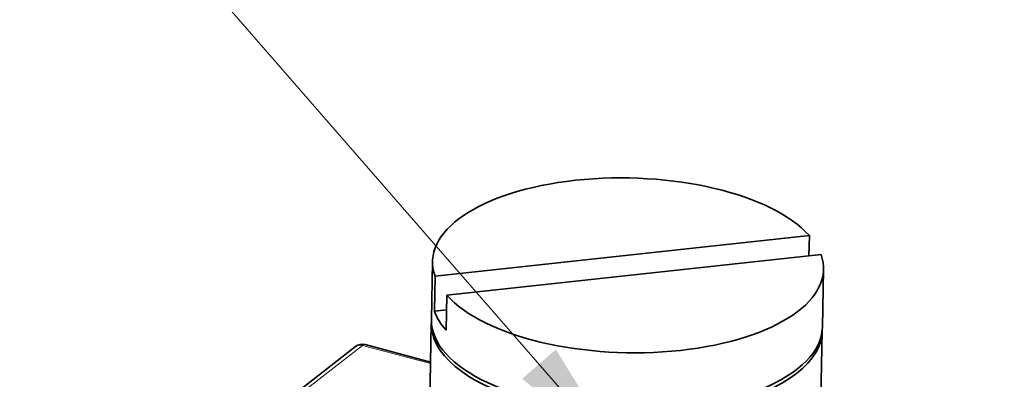
# Model space of a CAD drawing. Units: millimetres. Extents: x -2909 to 11817, y -4935 to 3248.
# Drawn here: x 10390 to 10427, y -4398 to -4385 of the extents above; entities that cross this region are included whole.
import ezdxf

# ---------------------------------------------------------------- set-up
doc = ezdxf.new("R2010")
doc.units = ezdxf.units.MM
doc.layers.add('Viditelné hrany(ISO)', color=7, linetype='Continuous', lineweight=35)
doc.layers.add('ZNAČKY(ISO)', color=150, linetype='Continuous', lineweight=15)
doc.layers.add('Viditelné tangenciální hrany(ISO)', color=7, linetype='Continuous', lineweight=18, true_color=0x800080)
doc.styles.add('Kóty', font='tahoma.ttf', dxfattribs={"width": 0.75})
doc.dimstyles.new('Kóty$7', dxfattribs={"dimscale": 2, "dimtxt": 2.5, "dimasz": 2.5, "dimexe": 1, "dimexo": 0, "dimgap": 0.4, "dimtad": 1, "dimrnd": 1e-08, "dimtxsty": 'Kóty', "dimcen": 0.09, "dimdle": 7, "dimclrd": 5, "dimclre": 216, "dimclrt": 5, "dimaunit": 1, "dimazin": 2, "dimtfac": 0.8, "dimtmove": 0, "dimatfit": 3, "dimfxl": 1, "dimtolj": 1, "dimlwd": 15, "dimlwe": 15, "dimarcsym": 0})

msp = doc.modelspace()

# ---------------------------------------------------------------- linework, layer by layer
at = {"layer": 'Viditelné hrany(ISO)'}
for p, q in [((10405.59081, -4394.42605), (10419.37326, -4392.92736)), ((10419.37326, -4392.92736), (10419.35824, -4393.67247)), ((10405.45513, -4396.02578), (10405.49839, -4393.87995)), ((10419.80305, -4393.6241), (10406.0206, -4395.12279)), ((10419.85221, -4396.31602), (10419.89547, -4394.17019)), ((10405.56485, -4395.71355), (10405.59081, -4394.42605)), ((10406.0206, -4395.12279), (10405.99464, -4396.41029)), ((10406.00966, -4395.66518), (10405.56485, -4395.71355)), ((10405.21096, -4408.1377), (10405.45225, -4396.16884)), ((10419.79994, -4398.90894), (10419.84932, -4396.45907)), ((10391.27231, -4405.87974), (10402.66484, -4397.01801)), ((10405.42351, -4397.59439), (10403.01417, -4396.94743))]:
    msp.add_line(p, q, dxfattribs=at)
msp.add_arc((10402.91043, -4397.33374), 0.4, 74.969297, 127.877703, dxfattribs=at)
for centre, major_axis, start_param, end_param in [((10412.69693, -4394.02507), (-7.19854, 0.14512), 3.53395851, 6.45286913), ((10412.69693, -4394.02507), (7.19854, -0.14512), 3.53395851, 6.45286913), ((10412.67097, -4395.31257), (-7.19854, 0.14512), 0.16968382, 0.39236585), ((10412.65079, -4396.31395), (-7.19854, 0.14512), 6.26098008, 9.44698319), ((10412.65367, -4396.1709), (-7.19854, 0.14512), 0, 3.14159265)]:
    msp.add_ellipse(centre, major_axis=major_axis, ratio=0.44751676, start_param=start_param, end_param=end_param, dxfattribs=at)
at = {"layer": 'Viditelné tangenciální hrany(ISO)'}
for p, q in [((10402.91764, -4396.9761), (10391.52511, -4405.83783)), ((10405.42242, -4397.6487), (10402.91764, -4396.9761))]:
    msp.add_line(p, q, dxfattribs=at)
for major_axis, ratio, start_param, end_param in [((-0.24559, 0.31573), 0.78291811, 5.48033929, 6.28318531), ((0.10373, 0.38631), 0.43216661, 0, 0.51927607)]:
    msp.add_ellipse((10402.91043, -4397.33374), major_axis=major_axis, ratio=ratio, start_param=start_param, end_param=end_param, dxfattribs=at)

# ---------------------------------------------------------------- leaders
at = {"layer": 'ZNAČKY(ISO)', "color": 5, "linetype": 'Continuous', "lineweight": 18, "annotation_type": 0, "has_hookline": 1, "hookline_direction": 1}
for points, text_width in [([(10458.52193, -4408.65603), (10352.64474, -4283.79714), (10347.64474, -4283.79714)], 30.3229), ([(10412.69923, -4401.44071), (10341.72134, -4319.80671), (10336.72134, -4319.80671)], 60.57151), ([(10409.44545, -4430.24837), (10335.91099, -4355.58395), (10330.91099, -4355.58395)], 60.57151)]:
    msp.add_leader(points, dimstyle='Kóty$7', override={"dimtad": 0}, dxfattribs=dict(at, text_width=text_width))
at = {"layer": 'ZNAČKY(ISO)', "color": 5, "linetype": 'Continuous', "lineweight": 18}
msp.add_leader([(10426.49033, -4455.23835), (10319.04435, -4394.95214)], dimstyle='Kóty$7', override={"dimtad": 0}, dxfattribs=at)

doc.saveas('drawing.dxf')
